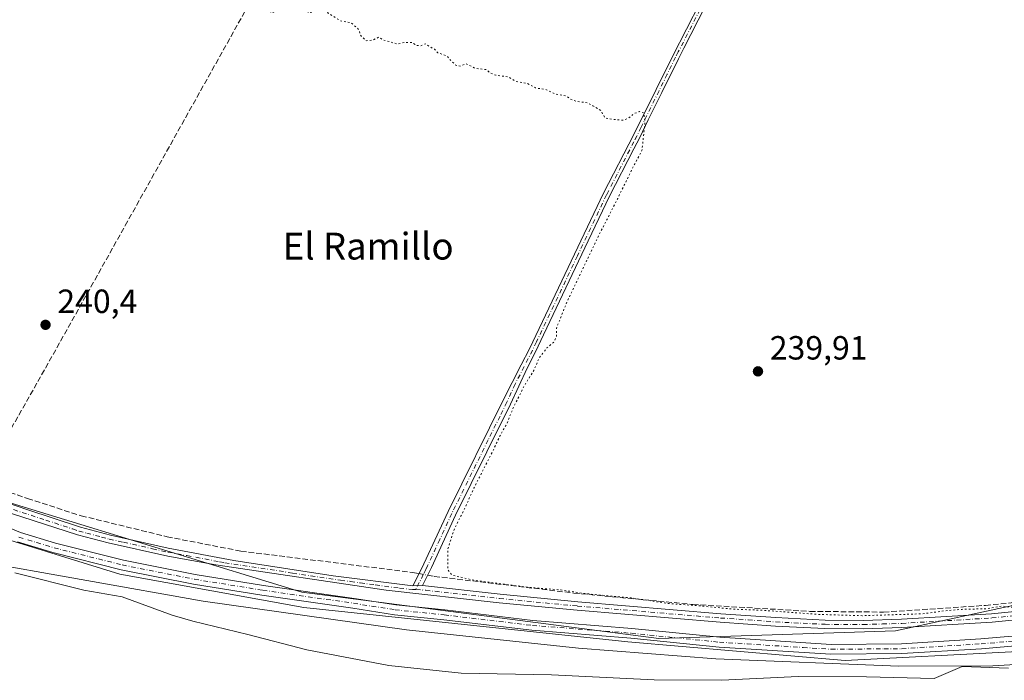
# Model space of a CAD drawing. Units: metres. Extents: x 625952 to 629455, y 4648591 to 4650966.
# Drawn here: x 627915 to 628209, y 4649975 to 4650172 of the extents above; entities that cross this region are included whole.
import ezdxf
from ezdxf.enums import TextEntityAlignment as Align

# ---------------------------------------------------------------- set-up
doc = ezdxf.new("R2010")
doc.units = ezdxf.units.M
doc.header["$MEASUREMENT"] = 0
for name, pattern in [('DGN Style 3', [2.307223458686699, 1.648016756204785, -0.6592067024819142]), ('DGN Style 4', [2.6384748266838614, 1.318413404963828, -0.6592067024819142, 0.001648016756204785, -0.6592067024819142]), ('DGN Style 5', [1.1536117293433497, 0.4944050268614355, -0.6592067024819142])]:
    doc.linetypes.add(name, pattern=pattern)
for name, color, linetype, lineweight in [('Arbolado forestal CxS', 92, 'Continuous', 0), ('Camino Cxs', 7, 'Continuous', 0), ('Camino eje', 30, 'DGN Style 4', 13), ('Corriente artificial lineal', 4, 'DGN Style 3', 13), ('Corriente artificial lineal oculto', 135, 'DGN Style 4', 13), ('Cultivos herbáceos CxS', 92, 'Continuous', 0), ('Cultivos leñosos CxS', 92, 'Continuous', 0), ('Curva de nivel normal', 30, 'Continuous', 0), ('Curva de nivel normal depresión', 30, 'DGN Style 5', 0), ('Espacio natural protegido', 121, 'Continuous', 13), ('Espacio natural protegido CxS', 121, 'Continuous', 0), ('Pista no pavimentada Cxs', 111, 'Continuous', 0), ('Pista no pavimentada eje', 91, 'DGN Style 4', 0), ('Punto de cota en terreno', 7, 'Continuous', 0), ('Rótulo de punto de cota en terreno', 7, 'Continuous', 0), ('Texto cartográfico', 7, 'Continuous', 0)]:
    doc.layers.add(name, color=color, linetype=linetype, lineweight=lineweight)
doc.styles.add('Style-Arial', font='txt')

# ---------------------------------------------------------------- blocks, each defined once
blk = doc.blocks.new('5PATER')
at = {"layer": 'Cultivos leñosos CxS', "linetype": 'Continuous', "lineweight": 0}
h = blk.add_hatch(color=51, dxfattribs=at)
edge = h.paths.add_edge_path()
edge.add_ellipse((0, 0), major_axis=(-0.1095731443231308, -0.1110710700762829), ratio=0.9994222409660322, start_angle=0, end_angle=360)

msp = doc.modelspace()

# ---------------------------------------------------------------- linework, layer by layer
at = {"layer": 'Arbolado forestal CxS', "color": 92, "linetype": 'Continuous', "lineweight": 0}
for points in [[(627725.8844999997, 4650090.189300001, 242.0225999999966), (627751.7637, 4650083.483700001, 241.3301000000065), (627817.8734999998, 4650056.4169, 241.6872000000003), (627918.4326999999, 4650025.5263, 240.9866000000038), (627999.0453000005, 4650000.917500001, 241.8659000000043), (628105.5078999996, 4649987.0283, 242.0706000000064), (628176.0974000003, 4649989.340700001, 240.7409000000043), (628240.5504999999, 4650003.2543, 239.6085000000021), (628276.7215, 4650014.990499999, 239.5749999999971), (628306.0499999998, 4650027.704700001, 239.5503999999928), (628329.3759000005, 4650046.0657, 239.607799999998), (628370.4347000001, 4650090.078500001, 239.5313000000024), (628404.0465000002, 4650114.0329, 241.463499999998)], [(627817.8734999998, 4650056.4169, 241.6872000000003), (627918.4326999999, 4650025.5263, 240.9866000000038), (627999.0453000005, 4650000.917500001, 241.8659000000043), (628105.5078999996, 4649987.0283, 242.0706000000064), (628176.0974000003, 4649989.340700001, 240.7409000000043), (628240.5504999999, 4650003.2543, 239.6085000000021)]]:
    msp.add_polyline3d(points, dxfattribs=at)
at = {"layer": 'Camino Cxs', "color": 7, "linetype": 'Continuous', "lineweight": 0, "extrusion": (0.02568381588535355, 0.0009075553316073511, 0.9996697044248603), "elevation": 20591.35932474032, "flags": 128}
msp.add_lwpolyline([(4624924.316214068, -791584.1029271472), (4624924.316214068, -791581.2702252849)], dxfattribs=at)
msp.add_lwpolyline([(4624924.316214068, -791584.1029271472), (4624924.316214068, -791581.2702252849)], dxfattribs=at)
at = {"layer": 'Camino Cxs', "color": 7, "linetype": 'Continuous', "lineweight": 0}
for points in [[(628123.6601, 4650184.130100001, 239.7232999999979), (628112.9700999996, 4650163.2501, 239.7498999999953), (628111.3400999998, 4650160.090100001, 239.7394000000059), (628106.4101, 4650150.040100001, 239.741599999994), (628102.3750999998, 4650141.8201, 240.0194000000047), (628099.8201000001, 4650136.5701, 240.2930999999953), (628098.0701000001, 4650133.1801, 240.2814000000071), (628090.8000999996, 4650119.030099999, 240.1698000000033), (628084.4801000003, 4650105.770099999, 240.1858000000066), (628071.1201, 4650077.720100001, 240.1999999999971), (628068.6901000004, 4650072.610099999, 240.264599999995), (628066.2200999996, 4650067.780099999, 240.2446999999956), (628061.3000999996, 4650057.020099999, 240.090400000001), (628054.2500999998, 4650042.770099999, 240.4345999999932), (628044.8901000004, 4650023.870100001, 240.2256000000052), (628037.6700999998, 4650008.2401, 240.5901000000013), (628034.9901000002, 4650002.8301, 240.9689999999973), (628032.1601, 4650002.7301, 241.0418000000063), (628034.0100999996, 4650006.460100001, 240.8236999999936), (628035.4301000005, 4650009.3101, 240.565499999997), (628042.6401000004, 4650024.940099999, 240.3969999999972), (628059.0800999999, 4650058.140100001, 240.2097000000067), (628064.4700999996, 4650068.6801, 240.3283999999985), (628066.9200999998, 4650073.4801, 240.3313999999955), (628089.0401, 4650119.9101, 240.2174999999988), (628098.0601000005, 4650137.460100001, 240.5623000000051), (628104.7200999996, 4650150.880100001, 239.6889999999985), (628109.6601, 4650160.9301, 239.6903000000021), (628121.9600999998, 4650184.950099999, 239.6897999999928)], [(628032.1601, 4650002.7301, 241.0418000000063), (628034.0100999996, 4650006.460100001, 240.8236999999936), (628035.4301000005, 4650009.3101, 240.565499999997), (628042.6401000004, 4650024.940099999, 240.3969999999972), (628059.0800999999, 4650058.140100001, 240.2097000000067), (628064.4700999996, 4650068.6801, 240.3283999999985), (628066.9200999998, 4650073.4801, 240.3313999999955), (628089.0401, 4650119.9101, 240.2174999999988), (628098.0601000005, 4650137.460100001, 240.5623000000051), (628104.7200999996, 4650150.880100001, 239.6889999999985), (628109.6601, 4650160.9301, 239.6903000000021), (628121.9600999998, 4650184.950099999, 239.6897999999928)], [(628123.6601, 4650184.130100001, 239.7232999999979), (628112.9700999996, 4650163.2501, 239.7498999999953), (628111.3400999998, 4650160.090100001, 239.7394000000059), (628106.4101, 4650150.040100001, 239.741599999994), (628102.3750999998, 4650141.8201, 240.0194000000047), (628099.8201000001, 4650136.5701, 240.2930999999953), (628098.0701000001, 4650133.1801, 240.2814000000071), (628090.8000999996, 4650119.030099999, 240.1698000000033), (628084.4801000003, 4650105.770099999, 240.1858000000066), (628071.1201, 4650077.720100001, 240.1999999999971), (628068.6901000004, 4650072.610099999, 240.264599999995), (628066.2200999996, 4650067.780099999, 240.2446999999956), (628061.3000999996, 4650057.020099999, 240.090400000001), (628054.2500999998, 4650042.770099999, 240.4345999999932), (628044.8901000004, 4650023.870100001, 240.2256000000052), (628037.6700999998, 4650008.2401, 240.5901000000013), (628034.9901000002, 4650002.8301, 240.9689999999973)], [(627740.3278999999, 4650087.1371, 241.6585999999952), (627743.6201, 4650085.960100001, 241.6107000000048), (627770.7001, 4650077.2601, 241.4125000000058), (627801.3201000001, 4650066.050100001, 241.5584999999992), (627807.4301000005, 4650063.8101, 241.4716000000044), (627856.0401, 4650046.2501, 241.4413999999961), (627874.5301000001, 4650040.220100001, 241.4352999999974), (627916.9801000003, 4650025.5701, 241.2945999999938), (627933.0201000003, 4650020.270099999, 241.3543000000063), (627941.8901000004, 4650017.890100001, 241.6809999999969), (627959.1101000002, 4650014.020099999, 241.4079000000056), (627978.6901000004, 4650010.340100001, 241.338499999998), (628008.3400999998, 4650005.770099999, 241.7743999999948), (628032.1601, 4650002.7301, 241.0418000000063)], [(627874.5301000001, 4650040.220100001, 241.4352999999974), (627916.9801000003, 4650025.5701, 241.2945999999938), (627933.0201000003, 4650020.270099999, 241.3543000000063), (627941.8901000004, 4650017.890100001, 241.6809999999969), (627959.1101000002, 4650014.020099999, 241.4079000000056), (627978.6901000004, 4650010.340100001, 241.338499999998), (628008.3400999998, 4650005.770099999, 241.7743999999948), (628032.1601, 4650002.7301, 241.0418000000063), (628034.9901000002, 4650002.8301, 240.9689999999973), (628058.1401000004, 4650000.2601, 240.732600000003), (628081.3501000004, 4649998.020099999, 240.4796000000061), (628124.0000999998, 4649994.440099999, 240.6625000000058), (628140.4301000005, 4649993.290100001, 240.4707999999955), (628155.1501000002, 4649992.5601, 240.4440000000032), (628166.4401000004, 4649992.470100001, 240.4520000000048), (628177.9101, 4649992.840100001, 240.4502000000066), (628204.7701000003, 4649994.450099999, 240.7014999999956), (628230.3901000004, 4649997.050100001, 240.5011999999988)], [(628230.6101000002, 4649994.5101, 241.3181000000041), (628204.9700999996, 4649991.920100001, 241.2917000000016), (628178.0301000001, 4649990.3101, 241.2338000000018), (628166.4700999996, 4649989.9301, 241.2373999999982), (628155.0800999999, 4649990.020099999, 241.0878999999986), (628140.2801000001, 4649990.7501, 241.1229000000021), (628123.8101000005, 4649991.9101, 241.2981), (628081.1201, 4649995.4901, 241.0694999999978), (628057.8800999997, 4649997.7301, 241.3111000000063), (628024.1901000004, 4650001.4801, 241.684500000003), (627973.4001000002, 4650009.0101, 241.8678000000073), (627959.0900999998, 4650011.620100001, 241.7179000000033), (627941.2100999998, 4650015.5701, 241.9783000000025), (627932.0900999998, 4650017.9801, 241.7839999999997), (627909.0500999996, 4650025.450099999, 241.8203000000067)], [(628270.5500999996, 4649998.9801, 242.8340999999928), (628264.8400999998, 4649998.450099999, 242.7510000000038), (628257.7200999996, 4649997.2501, 242.2100999999966), (628241.2100999998, 4649995.280099999, 242.337400000004), (628230.6101000002, 4649994.5101, 241.3181000000041), (628204.9700999996, 4649991.920100001, 241.2917000000016), (628178.0301000001, 4649990.3101, 241.2338000000018), (628166.4700999996, 4649989.9301, 241.2373999999982), (628155.0800999999, 4649990.020099999, 241.0878999999986), (628140.2801000001, 4649990.7501, 241.1229000000021), (628123.8101000005, 4649991.9101, 241.2981), (628081.1201, 4649995.4901, 241.0694999999978), (628057.8800999997, 4649997.7301, 241.3111000000063), (628024.1901000004, 4650001.4801, 241.684500000003), (627973.4001000002, 4650009.0101, 241.8678000000073), (627959.0900999998, 4650011.620100001, 241.7179000000033), (627941.2100999998, 4650015.5701, 241.9783000000025), (627932.0900999998, 4650017.9801, 241.7839999999997), (627909.0500999996, 4650025.450099999, 241.8203000000067)], [(628034.9901000002, 4650002.8301, 240.9689999999973), (628058.1401000004, 4650000.2601, 240.732600000003), (628081.3501000004, 4649998.020099999, 240.4796000000061), (628124.0000999998, 4649994.440099999, 240.6625000000058), (628140.4301000005, 4649993.290100001, 240.4707999999955), (628155.1501000002, 4649992.5601, 240.4440000000032), (628166.4401000004, 4649992.470100001, 240.4520000000048), (628177.9101, 4649992.840100001, 240.4502000000066), (628204.7701000003, 4649994.450099999, 240.7014999999956), (628230.3901000004, 4649997.050100001, 240.5011999999988), (628240.9600999998, 4649997.8101, 242.0130999999965), (628257.3601000002, 4649999.7601, 242.9339000000036), (628264.5100999996, 4650000.970100001, 243.5985999999975), (628278.8501000004, 4650002.300100001, 243.1294000000053)]]:
    msp.add_polyline3d(points, dxfattribs=at)
at = {"layer": 'Camino eje', "color": 30, "linetype": 'DGN Style 4', "lineweight": 13}
for points in [[(628122.8101000005, 4650184.540100001, 239.7097000000067), (628111.3151000004, 4650162.090100001, 239.7287999999971), (628110.5000999998, 4650160.5101, 239.7151000000013), (628108.0301000001, 4650155.485099999, 239.7007000000012), (628105.5651000004, 4650150.460100001, 239.7165999999997), (628100.2001, 4650139.6501, 240.2776000000013), (628098.9401000004, 4650137.015100001, 240.4217999999965), (628098.0651000004, 4650135.3201, 240.4217000000062), (628089.9200999998, 4650119.470100001, 240.1975999999995), (628081.2301000003, 4650101.2325, 240.192200000005), (628069.0201000003, 4650075.600099999, 240.2434999999969), (628067.8051000005, 4650073.045100001, 240.328800000003), (628066.5701000001, 4650070.630100001, 240.2983999999997), (628065.3450999996, 4650068.2301, 240.2921000000061), (628062.6501000002, 4650062.960100001, 240.2479000000021), (628060.1901000004, 4650057.5801, 240.1575000000012), (628058.1350999996, 4650053.4301, 240.2229999999981), (628054.6101000002, 4650046.3051, 240.3322999999946), (628043.7651000004, 4650024.405099999, 240.3224000000046), (628040.1601, 4650016.590100001, 240.3151000000071), (628036.5500999996, 4650008.7751, 240.5859000000055), (628035.9700999996, 4650007.6051, 240.6964000000008), (628035.2600999996, 4650006.1801, 240.7963000000018), (628033.0544999996, 4650001.729699999, 241.2356)], [(627913.0151000004, 4650025.5101, 241.5908000000054), (627922.6353000002, 4650022.390900001, 241.4983999999968), (627930.6552999998, 4650019.740900001, 241.582699999999), (627932.5551000005, 4650019.1251, 241.5610000000015), (627934.8350999998, 4650018.522500001, 241.5531999999948), (627939.2701000003, 4650017.3325, 241.672000000006), (627941.5500999996, 4650016.7301, 241.827099999995), (627945.8337000003, 4650015.783700001, 241.9214000000065), (627954.4436999997, 4650013.8487, 241.6600999999937), (627959.1001000004, 4650012.8201, 241.5356999999931), (627964.7043000003, 4650011.797900001, 241.5507999999973), (627974.4943000004, 4650009.957900001, 241.6284000000014), (627976.0450999998, 4650009.675100001, 241.5372999999963), (627981.4080999997, 4650008.879899999, 241.355899999995), (627996.2330999998, 4650006.594900001, 241.4030999999959), (628010.5614999998, 4650004.470699999, 241.8494999999967), (628013.5389, 4650004.090700001, 241.7452000000048), (628016.4644999999, 4650003.6569, 241.6457999999984), (628020.9307000004, 4650003.0869, 241.5890000000072), (628023.7089000001, 4650002.675100001, 241.4787000000069), (628028.1750999996, 4650002.1051, 241.2819000000018), (628032.0582999998, 4650001.694499999, 241.2752999999939), (628033.0544999996, 4650001.729699999, 241.2356)], [(628033.0544999996, 4650001.729699999, 241.2356), (628036.0116999998, 4650001.440300001, 241.213499999998), (628058.0100999996, 4649998.995100001, 241.020399999994), (628081.2351000002, 4649996.755100001, 240.7397000000055), (628123.9051000001, 4649993.175100001, 240.9244999999937), (628132.1201, 4649992.600099999, 240.668399999995), (628140.3551000003, 4649992.020099999, 240.7265000000043), (628155.1151000002, 4649991.290100001, 240.7617999999929), (628166.4550999999, 4649991.200099999, 240.8448000000062), (628172.2351000002, 4649991.390100001, 240.766300000003), (628177.9700999996, 4649991.575099999, 240.806700000001), (628204.8701, 4649993.1851, 240.9265000000014), (628211.2801000001, 4649993.8325, 240.7247999999963), (628224.0900999998, 4649995.1325, 241.0999000000011), (628230.5000999998, 4649995.780099999, 240.9066000000021), (628235.7851, 4649996.1601, 241.142399999997), (628241.0850999998, 4649996.545100001, 242.2140000000072), (628257.5401, 4649998.505100001, 242.4682999999932), (628261.1001000004, 4649999.1051, 242.9205999999977), (628264.6750999996, 4649999.710100001, 243.1643999999942), (628274.7001, 4650000.640100001, 242.8760000000038), (628276.2600999996, 4650000.186699999, 243.0528999999952)]]:
    msp.add_polyline3d(points, dxfattribs=at)
at = {"layer": 'Corriente artificial lineal', "color": 4, "linetype": 'DGN Style 3', "lineweight": 13}
for points in [[(627903.2100999998, 4650033.690099999, 240.8415999999997), (627920.2701000003, 4650063.7501, 240.5215999999928), (627936.1101000002, 4650091.9901, 240.4263000000064), (627946.3101000005, 4650110.2601, 240.4464000000008), (628017.7200999996, 4650238.090100001, 239.7186999999976), (628025.1901000004, 4650251.110099999, 239.7859000000026)], [(627903.2100999998, 4650033.690099999, 240.8415999999997), (627917.1700999998, 4650028.840100001, 240.6595999999991), (627933.2001, 4650023.670100001, 240.5927999999985), (627958.8000999996, 4650017.4301, 240.4435999999987), (627980.8501000004, 4650013.130100001, 240.4663), (628032.1401000004, 4650006.780099999, 240.3929999999964), (628033.9999000002, 4650006.4396, 240.4434000000037)], [(628036.5471000001, 4650005.973200001, 240.5142000000051), (628038.5301000001, 4650005.610099999, 240.4983000000066), (628080.1901000004, 4650000.620100001, 239.9713999999949), (628115.6700999998, 4649997.2301, 239.9085999999952), (628150.5701000001, 4649995.1601, 239.8482999999979), (628172.5701000001, 4649994.940099999, 239.8383999999933), (628202.9301000005, 4649996.940099999, 239.8285000000033), (628225.4401000004, 4649999.130100001, 239.9260000000068)]]:
    msp.add_polyline3d(points, dxfattribs=at)
at = {"layer": 'Corriente artificial lineal oculto', "color": 135, "linetype": 'DGN Style 4', "lineweight": 13, "extrusion": (-0.0268835269860123, 0.004922454839131232, 0.9996264529388711), "elevation": 6246.031299230071, "flags": 128}
msp.add_lwpolyline([(-4687077.942079977, -219654.2809171355), (-4687077.942079976, -219651.6904018511)], dxfattribs=at)
at = {"layer": 'Cultivos herbáceos CxS', "color": 92, "linetype": 'Continuous', "lineweight": 0}
for points in [[(628647.4517000001, 4650129.3059, 240.9499999999971), (628614.9742999999, 4650136.8849, 240.6214999999939), (628565.1758000003, 4650155.2897, 239.9397000000026), (628515.3768999996, 4650166.1173, 240.1873999999953), (628500.9853999997, 4650165.4781, 239.9437000000034), (628491.3755000001, 4650165.051100001, 241.0507999999973), (628466.6611000003, 4650163.953500001, 239.4936000000016), (628436.3488999996, 4650140.137700001, 240.0969000000041), (628404.0465000002, 4650114.0329, 241.463499999998), (628370.4347000001, 4650090.078500001, 239.5313000000024), (628329.3759000005, 4650046.0657, 239.607799999998), (628306.0499999998, 4650027.704700001, 239.5503999999928), (628276.7215, 4650014.990499999, 239.5749999999971), (628240.5504999999, 4650003.2543, 239.6085000000021), (628176.0974000003, 4649989.340700001, 240.7409000000043), (628105.5078999996, 4649987.0283, 242.0706000000064), (627999.0453000005, 4650000.917500001, 241.8659000000043), (627918.4326999999, 4650025.5263, 240.9866000000038), (627817.8734999998, 4650056.4169, 241.6872000000003)], [(627725.8844999997, 4650090.189300001, 242.0225999999966), (627751.7637, 4650083.483700001, 241.3301000000065), (627817.8734999998, 4650056.4169, 241.6872000000003), (627918.4326999999, 4650025.5263, 240.9866000000038), (627999.0453000005, 4650000.917500001, 241.8659000000043), (628105.5078999996, 4649987.0283, 242.0706000000064), (628176.0974000003, 4649989.340700001, 240.7409000000043), (628240.5504999999, 4650003.2543, 239.6085000000021), (628276.7215, 4650014.990499999, 239.5749999999971), (628306.0499999998, 4650027.704700001, 239.5503999999928), (628329.3759000005, 4650046.0657, 239.607799999998), (628370.4347000001, 4650090.078500001, 239.5313000000024), (628404.0465000002, 4650114.0329, 241.463499999998)]]:
    msp.add_polyline3d(points, dxfattribs=at)
at = {"layer": 'Curva de nivel normal', "color": 30, "linetype": 'Continuous', "lineweight": 0, "elevation": 240, "flags": 128}
msp.add_lwpolyline([(628230.4000000004, 4649980.390100001), (628205.1900000004, 4649978.9101), (628177.1399999997, 4649978.840100001), (628122.54, 4649981.030099999), (628081.5700000003, 4649984.200099999), (628030.1900000004, 4649989.6801), (627969.5800000001, 4649998.2401), (627900.0300000003, 4650010.5601)], dxfattribs=at)
at = {"layer": 'Curva de nivel normal depresión', "color": 30, "linetype": 'DGN Style 5', "lineweight": 0, "elevation": 240, "flags": 128}
msp.add_lwpolyline([(627908.7199999997, 4650319.540100001), (627905.0599999997, 4650318.470100001), (627901.6500000004, 4650314.3301), (627898.0800000001, 4650308.0001), (627897.4000000004, 4650305.0001), (627897.5899999999, 4650303.0001), (627895.6299999999, 4650301.0801), (627894.9500000002, 4650299.220100001), (627894.9199999999, 4650295.520099999), (627891.8600000005, 4650288.2601), (627887.0300000003, 4650281.840100001), (627883.9400000004, 4650278.670100001), (627882.1200000001, 4650274.670100001), (627878.5700000003, 4650269.670100001), (627875, 4650266.280099999), (627870.4199999999, 4650260.280099999), (627866.8499999996, 4650253.3201), (627866.0700000003, 4650250.850099999), (627866.8499999996, 4650249.130100001), (627868.6299999999, 4650247.6801), (627869.8200000003, 4650246.190099999), (627872.1699999999, 4650245.0001), (627873.8899999997, 4650243.920100001), (627877.1399999997, 4650242.8201), (627876.9100000003, 4650241.0101), (627876.5300000003, 4650239.220100001), (627877.7400000002, 4650238.4101), (627879.9699999997, 4650238.5001), (627880.9900000002, 4650239.2501), (627880.7599999999, 4650240.7601), (627882.25, 4650241.350099999), (627884.29, 4650240.880100001), (627886.5800000001, 4650239.6501), (627889.9100000003, 4650238.550100001), (627892.2400000002, 4650236.540100001), (627894.2699999996, 4650236.840100001), (627896.04, 4650236.8101), (627896.7000000002, 4650235.140100001), (627899.7400000002, 4650232.640100001), (627901.29, 4650233.2301), (627902.5099999999, 4650234.7401), (627904.2699999996, 4650235.040100001), (627905.0599999997, 4650233.9301), (627906.3499999996, 4650233.8301), (627908.0899999999, 4650234.280099999), (627909.29, 4650232.4801), (627911.4800000006, 4650231.600099999), (627918.04, 4650230.780099999), (627917.8799999999, 4650229.920100001), (627915.6699999999, 4650228.340100001), (627921.7100000001, 4650229.020099999), (627925.6900000004, 4650228.850099999), (627927.4000000004, 4650227.840100001), (627929.9900000002, 4650226.7601), (627931.8300000001, 4650224.940099999), (627933.9400000004, 4650224.710100001), (627935.4800000006, 4650224.2501), (627937.9500000002, 4650224.720100001), (627939.1200000001, 4650223.9101), (627940.7400000002, 4650223.280099999), (627943.8799999999, 4650223.0001), (627945.54, 4650221.9801), (627948.29, 4650221.140100001), (627951.3099999997, 4650219.7301), (627956.8200000003, 4650218.670100001), (627958.1299999999, 4650216.7601), (627960.4600000001, 4650216.390100001), (627964.25, 4650217.200099999), (627967.7300000006, 4650216.920100001), (627969.1600000003, 4650215.9301), (627970.6100000005, 4650215.130100001), (627972.3300000001, 4650213.7501), (627975.7300000006, 4650212.5001), (627978.3200000003, 4650212.7501), (627980.4600000001, 4650211.5701), (627981.7400000002, 4650210.5101), (627983.9800000006, 4650210.7501), (627985.7000000002, 4650210.130100001), (627988.0599999997, 4650208.8201), (627989.0899999999, 4650206.380100001), (627990.2599999999, 4650206.520099999), (627991.8700000001, 4650208.550100001), (627994, 4650208.540100001), (627995.3099999997, 4650206.2301), (627997.7800000003, 4650205.690099999), (627998.5300000003, 4650204.1601), (627997.2000000002, 4650199.1601), (627994.8300000001, 4650193.590100001), (627991.7800000003, 4650187.4901), (627990.8300000001, 4650183.340100001), (627990.9199999999, 4650181.130100001), (627989.8899999997, 4650179.870100001), (627987.4699999997, 4650178.2401), (627988.5800000001, 4650174.920100001), (627990.2000000002, 4650173.7601), (627992.0199999996, 4650175.090100001), (627992.5199999996, 4650176.840100001), (627991.8499999996, 4650178.870100001), (627993.9600000001, 4650178.870100001), (627995, 4650177.770099999), (627996.0899999999, 4650176.860099999), (627997.29, 4650176.0101), (627999.8600000005, 4650176.4301), (628000.9100000003, 4650173.8201), (628002.1699999999, 4650173.9801), (628003.6299999999, 4650174.8201), (628005.8399999999, 4650174.7601), (628006.9100000003, 4650173.6801), (628010.5899999999, 4650171.360099999), (628013.7300000006, 4650170.8301), (628016, 4650168.770099999), (628016.5700000003, 4650167.0101), (628018.2400000002, 4650165.4301), (628020.2400000002, 4650165.6801), (628021.9900000002, 4650166.5101), (628023.2400000002, 4650165.6801), (628027.5599999997, 4650164.460100001), (628029.5800000001, 4650164.890100001), (628031.9199999999, 4650164.9001), (628033.1500000004, 4650164.050100001), (628034.3899999997, 4650163.920100001), (628036.0300000003, 4650164.5701), (628037.0899999999, 4650163.7501), (628038.5599999997, 4650162.9001), (628039.6100000005, 4650161.8201), (628042.2999999998, 4650160.920100001), (628043.3300000001, 4650159.6501), (628044.9199999999, 4650158.120100001), (628046.3799999999, 4650157.880100001), (628048.0099999999, 4650158.550100001), (628050.7400000002, 4650157.210100001), (628053.9600000001, 4650156.8301), (628055.1699999999, 4650155.880100001), (628056.8799999999, 4650155.140100001), (628060.5999999996, 4650154.6801), (628062.8600000005, 4650153.340100001), (628066.3499999996, 4650152.6801), (628068.7100000001, 4650151.370100001), (628072.0099999999, 4650150.8201), (628074.6299999999, 4650149.550100001), (628077.8399999999, 4650148.9801), (628079.1699999999, 4650148.0001), (628080.8200000003, 4650147.4001), (628084.1799999997, 4650146.920100001), (628085.7999999998, 4650146.0601), (628088.1799999997, 4650144.6501), (628089.4800000006, 4650142.360099999), (628092.1200000001, 4650141.960100001), (628094.5899999999, 4650141.700099999), (628096.3300000001, 4650142.220100001), (628098.1600000003, 4650143.7401), (628099.7199999997, 4650144.3201), (628101.0099999999, 4650143.880100001), (628101.4000000004, 4650141.170100001), (628100.4699999997, 4650132.6801), (628097.6100000005, 4650127.340100001), (628093.2400000002, 4650118.340100001), (628088.2699999996, 4650108.6801), (628078.0599999997, 4650087.4101), (628074.9500000002, 4650079.620100001), (628074.9400000004, 4650077.120100001), (628074.0599999997, 4650075.360099999), (628072.1299999999, 4650073.7601), (628069.8600000005, 4650070.850099999), (628068.1900000004, 4650067.0101), (628065.2999999998, 4650062.340100001), (628061.9800000006, 4650055.6801), (628060.1900000004, 4650051.200099999), (628058.4100000003, 4650048.120100001), (628055.9900000002, 4650043.020099999), (628050.3399999999, 4650031.940099999), (628047.7400000002, 4650026.1601), (628044.3300000001, 4650019.340100001), (628042.5599999997, 4650013.6801), (628042.5999999996, 4650007.5001), (628043.8499999996, 4650005.9301), (628050.4900000002, 4650004.420100001), (628066.2999999998, 4650002.380100001), (628076.2699999996, 4650001.540100001), (628083.6200000001, 4650000.450099999), (628097.4699999997, 4649999.140100001), (628108.9400000004, 4649997.4301), (628116.3700000001, 4649996.9301), (628128.0999999996, 4649995.800100001), (628136.6900000004, 4649995.470100001), (628152.9600000001, 4649994.2601), (628166.1299999999, 4649993.870100001), (628184.2300000006, 4649994.4301), (628190.8899999997, 4649995.340100001), (628195.8700000001, 4649995.7601), (628203.3700000001, 4649995.960100001), (628207.9000000004, 4649996.720100001), (628210.9000000004, 4649996.4101), (628215.9000000004, 4649996.5101), (628220.0700000003, 4649997.5601), (628223.4900000002, 4649998.390100001), (628227.9400000004, 4649999.8301), (628233.7800000003, 4649999.940099999), (628238.5099999999, 4650000.5601), (628245.6900000004, 4650001.350099999), (628261.1799999997, 4650004.9901), (628280.2199999997, 4650010.590100001), (628293.5300000003, 4650015.970100001), (628308.6200000001, 4650024.3201), (628319.5, 4650032.050100001), (628339.2999999998, 4650050.800100001), (628379.2300000006, 4650092.3101), (628386.2300000006, 4650100.550100001), (628390.2300000006, 4650106.9101), (628392.2300000006, 4650109.1801), (628394.2300000006, 4650109.7401), (628396.3799999999, 4650112.040100001), (628398.7000000002, 4650118.3301), (628399.9299999997, 4650123.0601), (628402.3399999999, 4650126.780099999), (628406.4400000004, 4650127.840100001), (628413.4500000002, 4650126.860099999), (628418.2699999996, 4650127.8101), (628425.7199999997, 4650133.2501), (628444.5999999996, 4650146.5801), (628460.3700000001, 4650155.920100001), (628473.4600000001, 4650162.620100001), (628480.1600000003, 4650167.0701), (628484.6699999999, 4650169.0601), (628487.9100000003, 4650170.5701), (628490.7000000002, 4650171.140100001), (628493.4000000004, 4650169.800100001), (628496.4199999999, 4650167.020099999), (628500.2400000002, 4650165.6601), (628503.8499999996, 4650167.130100001), (628506.2199999997, 4650169.290100001), (628508.5599999997, 4650169.5701), (628511.8899999997, 4650167.5601), (628514.1100000005, 4650165.340100001), (628517.4100000003, 4650164.200099999), (628526.7100000001, 4650162.690099999), (628533.4500000002, 4650162.300100001), (628536.8899999997, 4650162.280099999), (628541.5499999998, 4650160.6601), (628545.1200000001, 4650158.5101), (628552.0999999996, 4650156.470100001), (628560.9000000004, 4650154.6801), (628565.9800000006, 4650153.100099999), (628570.9800000006, 4650151.940099999), (628580.4600000001, 4650149.4101), (628587.3899999997, 4650147.880100001), (628591.8600000005, 4650146.100099999), (628600.9100000003, 4650143.280099999), (628607.4400000004, 4650141.5601), (628615.2999999998, 4650138.7601), (628625.8799999999, 4650135.6601), (628627.8200000003, 4650135.520099999), (628629.5, 4650136.800100001), (628631.7599999999, 4650141.890100001), (628635.7699999996, 4650150.340100001), (628637.0099999999, 4650154.850099999), (628636.6200000001, 4650156.5601), (628632.6900000004, 4650158.9901), (628628.3799999999, 4650159.600099999), (628609.7699999996, 4650159.280099999), (628602.2199999997, 4650158.710100001), (628597.0599999997, 4650159.780099999), (628588.9299999997, 4650160.300100001), (628586.0599999997, 4650161.300100001), (628583.8899999997, 4650161.550100001), (628580.1799999997, 4650159.840100001), (628576.4100000003, 4650160.4901), (628573.9000000004, 4650160.540100001), (628570.7699999996, 4650159.600099999), (628567.1399999997, 4650159.890100001), (628560.5199999996, 4650162.040100001), (628557, 4650163.790100001), (628554.2800000003, 4650165.020099999), (628552.1600000003, 4650166.4001), (628550.0899999999, 4650167.210100001), (628547.8499999996, 4650168.4801), (628544.5499999998, 4650167.270099999), (628541.5499999998, 4650166.5701), (628537.0599999997, 4650164.4301), (628535.0999999996, 4650164.360099999), (628533.4600000001, 4650166.2601), (628532.2800000003, 4650169.0701), (628530.5800000001, 4650171.040100001), (628527.2999999998, 4650171.5101), (628520.7400000002, 4650172.870100001), (628514.5999999996, 4650173.300100001), (628509.2300000006, 4650176.3101), (628506.4400000004, 4650179.0101), (628503.6600000003, 4650188.0101), (628500.2800000003, 4650194.0601), (628496.2300000006, 4650195.170100001), (628492.4600000001, 4650194.550100001), (628489.8300000001, 4650192.880100001), (628488.1299999999, 4650190.8301), (628486.29, 4650190.6801), (628484.4800000006, 4650192.5701), (628482.4000000004, 4650192.050100001), (628479.6799999997, 4650191.920100001), (628473.2800000003, 4650192.7301), (628468.6500000004, 4650193.0001), (628461.2800000003, 4650194.340100001), (628455.1699999999, 4650195.850099999), (628444.9199999999, 4650197.8301), (628433.8799999999, 4650201.890100001), (628430.0599999997, 4650203.520099999), (628426.2300000006, 4650204.380100001), (628415.2800000003, 4650205.360099999), (628408.8499999996, 4650204.1801), (628405.0800000001, 4650205.2401), (628402.2999999998, 4650205.7501), (628398.1600000003, 4650206.9001), (628394.1900000004, 4650208.270099999), (628390.2800000003, 4650208.2501), (628386.7599999999, 4650209.050100001), (628383.9299999997, 4650209.520099999), (628380.1699999999, 4650210.6601), (628376.0599999997, 4650210.890100001), (628371.6200000001, 4650210.600099999), (628368.4100000003, 4650211.880100001), (628364.8899999997, 4650212.5701), (628357.54, 4650213.030099999), (628353.6299999999, 4650213.550100001), (628348.8399999999, 4650213.720100001), (628344.5499999998, 4650214.590100001), (628341.9000000004, 4650214.700099999), (628339.4800000006, 4650215.170100001), (628333.6100000005, 4650216.090100001), (628325.25, 4650218.780099999), (628318.1100000005, 4650219.890100001), (628308.8099999997, 4650220.2601), (628304.3200000003, 4650220.780099999), (628301.1500000004, 4650220.780099999), (628296.1299999999, 4650221.670100001), (628290.1299999999, 4650221.690099999), (628283.7300000006, 4650222.2401), (628277.0899999999, 4650222.540100001), (628267.6500000004, 4650223.4301), (628254.4600000001, 4650223.620100001), (628245.0999999996, 4650221.8201), (628236.7599999999, 4650221.470100001), (628233.3899999997, 4650221.7301), (628227.7699999996, 4650222.020099999), (628223.9199999999, 4650223.700099999), (628218.7100000001, 4650226.1601), (628215.4400000004, 4650226.9101), (628210.4699999997, 4650227.2501), (628206.8300000001, 4650229.280099999), (628202.8300000001, 4650230.6601), (628197.1799999997, 4650233.140100001), (628193.8600000005, 4650235.4301), (628188.6399999997, 4650237.530099999), (628184.2300000006, 4650239.5001), (628180.3300000001, 4650240.7501), (628176.29, 4650243.340100001), (628169.3899999997, 4650246.100099999), (628159.54, 4650250.720100001), (628153.2199999997, 4650253.0101), (628149.9299999997, 4650252.4001), (628146.2199999997, 4650250.6801), (628142.4299999997, 4650254.880100001), (628135.3799999999, 4650260.1601), (628119.1799999997, 4650267.610099999), (628111.9199999999, 4650270.0101), (628109.5, 4650270.940099999), (628104.9699999997, 4650271.950099999), (628100.3899999997, 4650274.350099999), (628096.4500000002, 4650276.9001), (628092.6900000004, 4650277.9801), (628090.3799999999, 4650279.270099999), (628087.5800000001, 4650280.670100001), (628084.3799999999, 4650282.800100001), (628081.5999999996, 4650284.020099999), (628079.3099999997, 4650285.4001), (628074.4000000004, 4650287.8301), (628072.2300000006, 4650289.120100001), (628069.1600000003, 4650290.530099999), (628061.9600000001, 4650294.620100001), (628056.0999999996, 4650297.640100001), (628053.7400000002, 4650298.970100001), (628050.54, 4650299.880100001), (628047.5999999996, 4650300.9801), (628043.4000000004, 4650301.870100001), (628039.1600000003, 4650301.8101), (628034.2400000002, 4650299.5101), (628028.2300000006, 4650289.280099999), (628025.8700000001, 4650286.890100001), (628024.7000000002, 4650285.220100001), (628025.3600000005, 4650283.790100001), (628025.5599999997, 4650280.6501), (628024.8300000001, 4650277.920100001), (628023.1600000003, 4650277.0001), (628018.5800000001, 4650277.690099999), (628014.6600000003, 4650278.9801), (628011.75, 4650279.4001), (628010.2599999999, 4650280.8301), (628008.6100000005, 4650281.700099999), (628005.6799999997, 4650282.440099999), (628002.9199999999, 4650283.6801), (627999.5800000001, 4650284.340100001), (627996.6799999997, 4650285.440099999), (627994.1399999997, 4650287.1801), (627985.2599999999, 4650290.970100001), (627982.0999999996, 4650291.200099999), (627979.7000000002, 4650292.4901), (627976.1699999999, 4650293.300100001), (627972.7599999999, 4650294.8301), (627969.6600000003, 4650295.9901), (627968.0899999999, 4650296.800100001), (627966.2400000002, 4650297.140100001), (627963.8700000001, 4650298.7401), (627960.3200000003, 4650299.6801), (627956.5899999999, 4650299.690099999), (627952.7400000002, 4650300.2601), (627950.4199999999, 4650301.370100001), (627947.7699999996, 4650302.290100001), (627945.6500000004, 4650303.420100001), (627942.1500000004, 4650304.3301), (627940.0800000001, 4650305.5101), (627936.6900000004, 4650307.120100001), (627932.9600000001, 4650308.340100001), (627928.7000000002, 4650310.280099999), (627925.7999999998, 4650311.1801), (627922.2400000002, 4650314.4801), (627915.8300000001, 4650317.9301), (627913.4400000004, 4650319.0001), (627908.7199999997, 4650319.540100001)], dxfattribs=at)
at = {"layer": 'Espacio natural protegido', "color": 121, "linetype": 'Continuous', "lineweight": 13, "flags": 128}
for points in [[(627895.3960999999, 4650021.4856), (627944.6748000016, 4650006.272), (627999.5760000007, 4649996.350100001), (628096.3144000013, 4649986.097500003), (628161.1375000011, 4649980.475100001), (628210.7470000006, 4649983.120900001), (628244.4814000007, 4649988.081900002), (628264.655900001, 4649993.373599999), (628276.2315000001, 4649997.342299999), (628294.421600001, 4650007.594900001), (628314.3959000005, 4650020.432000002)], [(627913.4394000015, 4650006.686299999), (627933.9393000016, 4650001.4861), (627945.4391000019, 4649999.486000001), (627960.3390000006, 4649993.985900002), (627966.539000001, 4649992.1859), (627982.9388000009, 4649988.285799999), (628000.5387000019, 4649983.685800001), (628024.9386000001, 4649978.985499999), (628046.5384000011, 4649976.6853), (628073.5382000023, 4649976.184999999), (628104.138100001, 4649974.684500001), (628124.3379000005, 4649974.5843), (628147.0378000002, 4649975.683900002), (628167.4378000007, 4649975.583699998), (628187.6377000011, 4649975.083400001), (628196.0376000021, 4649978.683300001), (628209.8376000022, 4649978.1831)]]:
    msp.add_lwpolyline(points, dxfattribs=at)
at = {"layer": 'Espacio natural protegido CxS', "color": 121, "linetype": 'Continuous', "lineweight": 0, "flags": 128}
for points in [[(627895.3960999993, 4650021.485599999), (627944.6748000011, 4650006.272), (627999.5760000001, 4649996.350100001), (628096.3144000008, 4649986.097500001), (628161.1375000004, 4649980.475100001), (628210.747, 4649983.1209)], [(627913.4393999988, 4650006.6863), (627933.9392999988, 4650001.486099999), (627945.4390999991, 4649999.486000001), (627960.339, 4649993.985900001), (627966.5390000005, 4649992.185900001), (627982.9388000002, 4649988.285800001), (628000.5387000013, 4649983.6858), (628024.9385999995, 4649978.985500001), (628046.5384000007, 4649976.685300001), (628073.5381999996, 4649976.185), (628104.1381000006, 4649974.6845), (628124.3378999999, 4649974.584300002), (628147.0377999995, 4649975.683900001), (628167.4378000001, 4649975.583699998), (628187.6377000005, 4649975.0834), (628196.0375999993, 4649978.683300001), (628209.8375999995, 4649978.183099999)]]:
    msp.add_lwpolyline(points, dxfattribs=at)
at = {"layer": 'Pista no pavimentada Cxs', "color": 111, "linetype": 'Continuous', "lineweight": 0}
for points in [[(627896.0701000001, 4650026.470100001, 242.3438000000024), (627915.1300999997, 4650018.710100001, 242.5773999999947), (627925.5000999998, 4650015.540100001, 242.9312999999966), (627945.7801000001, 4650010.440099999, 242.5307999999932), (627967.2200999996, 4650006.190099999, 242.3649000000005), (627987.5800999999, 4650002.9101, 242.1981999999989), (628014.6601, 4649999.030099999, 242.5907000000007), (628027.0100999996, 4649997.0801, 242.525999999998), (628041.6901000004, 4649995.5701, 242.3683000000019), (628067.9501, 4649992.420100001, 242.8561000000045), (628097.4600999998, 4649990.090100001, 242.4541999999929), (628123.7100999998, 4649987.4301, 243.022100000002), (628156.8901000004, 4649985.3201, 242.2045000000071), (628177.9001000002, 4649985.4901, 242.5669000000053), (628201.5701000001, 4649986.9301, 243.418399999995), (628231.7901, 4649989.530099999, 244.3073000000004)], [(627896.0701000001, 4650026.470100001, 242.3438000000024), (627915.1300999997, 4650018.710100001, 242.5773999999947), (627925.5000999998, 4650015.540100001, 242.9312999999966), (627945.7801000001, 4650010.440099999, 242.5307999999932), (627967.2200999996, 4650006.190099999, 242.3649000000005), (627987.5800999999, 4650002.9101, 242.1981999999989), (628014.6601, 4649999.030099999, 242.5907000000007), (628027.0100999996, 4649997.0801, 242.525999999998), (628041.6901000004, 4649995.5701, 242.3683000000019), (628067.9501, 4649992.420100001, 242.8561000000045), (628097.4600999998, 4649990.090100001, 242.4541999999929), (628123.7100999998, 4649987.4301, 243.022100000002), (628156.8901000004, 4649985.3201, 242.2045000000071), (628177.9001000002, 4649985.4901, 242.5669000000053), (628201.5701000001, 4649986.9301, 243.418399999995), (628231.7901, 4649989.530099999, 244.3073000000004), (628240.9101, 4649990.770099999, 242.777700000006), (628249.0100999996, 4649992.420100001, 243.1224999999977), (628259.7801000001, 4649995.2501, 243.3111999999965), (628269.0701000001, 4649998.4001, 242.8000000000029), (628270.5500999996, 4649998.9801, 242.8340999999928)], [(628232.1101000002, 4649986.620100001, 247.1064999999944), (628201.7901, 4649984.0101, 243.1055999999953), (628178.0000999998, 4649982.5601, 243.1284000000014), (628156.8101000005, 4649982.380100001, 242.9214000000065), (628123.4700999996, 4649984.5101, 242.5862000000052), (628097.2001, 4649987.170100001, 243.3491000000067), (628067.6601, 4649989.5001, 244.1190999999963), (628041.3601000002, 4649992.6601, 242.795299999998), (628026.6401000004, 4649994.170100001, 242.6178999999975), (628014.2200999996, 4649996.130100001, 243.8233999999939), (627987.1300999997, 4650000.0101, 242.3236999999936), (627966.7001, 4650003.300100001, 242.8788999999961), (627945.1401000004, 4650007.5801, 242.8414000000048), (627924.7100999998, 4650012.720100001, 243.7899999999936), (627914.1501000002, 4650015.940099999, 242.988400000002)], [(628232.1101000002, 4649986.620100001, 247.1064999999944), (628201.7901, 4649984.0101, 243.1055999999953), (628178.0000999998, 4649982.5601, 243.1284000000014), (628156.8101000005, 4649982.380100001, 242.9214000000065), (628123.4700999996, 4649984.5101, 242.5862000000052), (628097.2001, 4649987.170100001, 243.3491000000067), (628067.6601, 4649989.5001, 244.1190999999963), (628041.3601000002, 4649992.6601, 242.795299999998), (628026.6401000004, 4649994.170100001, 242.6178999999975), (628014.2200999996, 4649996.130100001, 243.8233999999939), (627987.1300999997, 4650000.0101, 242.3236999999936), (627966.7001, 4650003.300100001, 242.8788999999961), (627945.1401000004, 4650007.5801, 242.8414000000048), (627924.7100999998, 4650012.720100001, 243.7899999999936), (627914.1501000002, 4650015.940099999, 242.988400000002)]]:
    msp.add_polyline3d(points, dxfattribs=at)
at = {"layer": 'Pista no pavimentada eje', "color": 91, "linetype": 'DGN Style 4', "lineweight": 0}
msp.add_polyline3d([(627914.6401000004, 4650017.325099999, 242.8104000000021), (627919.9200999998, 4650015.715100001, 243.0815000000002), (627925.1051000003, 4650014.130100001, 243.3540000000066), (627945.4600999998, 4650009.0101, 242.6870000000054), (627966.9600999998, 4650004.745100001, 242.6334999999963), (627987.3551000003, 4650001.460100001, 242.299199999994), (628014.4401000004, 4649997.5801, 242.9082999999955), (628026.8251, 4649995.6251, 242.5675000000047), (628041.5251000002, 4649994.1151, 242.5843000000023), (628067.8051000005, 4649990.960100001, 243.5040000000008), (628097.3300999999, 4649988.630100001, 242.8331000000035), (628123.5900999998, 4649985.970100001, 242.8138000000035), (628131.8850999996, 4649985.442500001, 243.6705999999977), (628148.5551000005, 4649984.377499999, 242.2857999999979), (628156.8501000004, 4649983.850099999, 242.5138000000007), (628162.1025, 4649983.8925, 242.7265000000043), (628172.6974999999, 4649983.9825, 243.5093000000052), (628177.9501, 4649984.0251, 242.8499000000011), (628201.6801000005, 4649985.470100001, 243.2710999999981), (628231.9501, 4649988.075099999, 245.3640000000014)], dxfattribs=at)

# ---------------------------------------------------------------- block references
at = {"layer": 'Punto de cota en terreno', "color": 7, "linetype": 'Continuous', "lineweight": 0, "xscale": 10, "yscale": 10, "zscale": 10}
for p in [(627922.5599999997, 4650080.67, 240.3999999999942), (628135.0899999999, 4650066.779999999, 239.9100000000035)]:
    msp.add_blockref('5PATER', p, dxfattribs=at)

# ---------------------------------------------------------------- texts
at = {"layer": 'Rótulo de punto de cota en terreno', "color": 7, "linetype": 'Continuous', "lineweight": 0, "style": 'Style-Arial'}
for s, p in [('240,4', (627926.0878, 4650084.197799999)), ('239,91', (628138.6178000001, 4650070.307800001))]:
    msp.add_text(s, height=7.000000000000002, dxfattribs=at).set_placement(p)
at = {"layer": 'Texto cartográfico', "color": 7, "linetype": 'Continuous', "lineweight": 0, "style": 'Style-Arial'}
msp.add_text('El Ramillo', height=8, dxfattribs=at).set_placement((628018.8048402444, 4650104.15015), align=Align.MIDDLE_CENTER)

doc.saveas('drawing.dxf')
